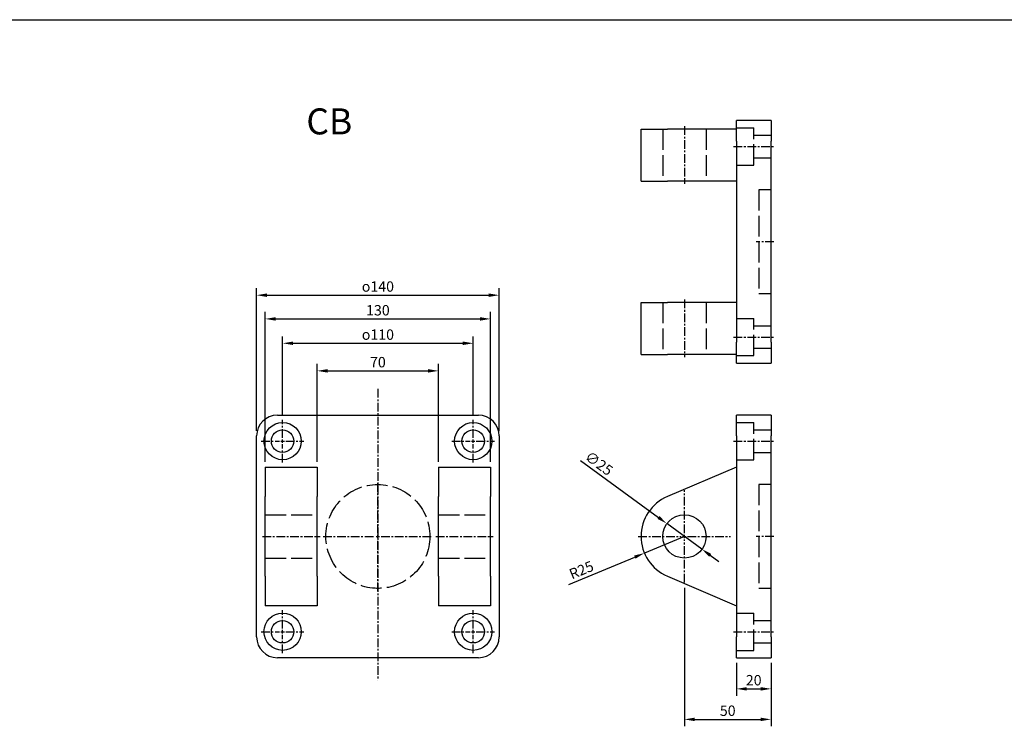
# Model space of a CAD drawing. Extents: x -758 to 889, y -455 to 1039.
# Drawn here: x -208 to 361, y 631 to 1039 of the extents above; entities that cross this region are included whole.
import ezdxf

# ---------------------------------------------------------------- set-up
doc = ezdxf.new("R2010")
doc.units = 0
doc.header["$LTSCALE"] = 4
doc.header["$MEASUREMENT"] = 0
doc.linetypes.add('AM_ISO02W050x2', pattern=[3.75, 3, -0.75])
doc.linetypes.add('CENTER', pattern=[2, 1.25, -0.25, 0.25, -0.25])
doc.layers.get('0').update_dxf_attribs({"linetype": 'CONTINUOUS'})
doc.layers.get('DEFPOINTS').update_dxf_attribs({"linetype": 'CONTINUOUS'})
for name, color, linetype in [('AM_7', 1, 'CENTER'), ('AM_REFDIM', 5, 'CONTINUOUS'), ('AM_VIS', 7, 'CONTINUOUS'), ('HIDDEN', 3, 'AM_ISO02W050x2')]:
    doc.layers.add(name, color=color, linetype=linetype)
doc.styles.add('CHINESET', font='simplex.shx', dxfattribs={"bigfont": 'chineset.shx'})
doc.dimstyles.new('ISO-25', dxfattribs={"dimscale": 2, "dimtxt": 3, "dimasz": 3, "dimexe": 2, "dimexo": 1.5, "dimgap": 1, "dimtad": 1, "dimdsep": 46, "dimtxsty": 'CHINESET', "dimcen": 0, "dimclre": 256, "dimadec": 0, "dimazin": 0, "dimtfac": 1, "dimtmove": 0, "dimatfit": 3, "dimfxl": 1, "dimtolj": 1, "dimarcsym": 0})

# ---------------------------------------------------------------- blocks, each defined once
blk = doc.blocks.new('*D45')
at = {"layer": 'AM_REFDIM', "lineweight": -2}
for p, q in [((-70.9, 801.84), (-70.9, 884.05)), ((69.1, 801.84), (69.1, 884.05))]:
    blk.add_line(p, q, dxfattribs=at)
at = {"layer": 'AM_REFDIM', "color": 0, "lineweight": -2}
blk.add_line((-64.9, 880.05), (63.1, 880.05), dxfattribs=at)
at = {"layer": 'AM_REFDIM', "color": 0}
for points in [[(-64.9, 881.05), (-64.9, 879.05), (-70.9, 880.05)], [(63.1, 881.05), (63.1, 879.05), (69.1, 880.05)]]:
    blk.add_solid(points, dxfattribs=at)
at = {"layer": 'DEFPOINTS', "color": 0}
for p in [(69.1, 880.05), (-70.9, 798.84), (69.1, 798.84)]:
    blk.add_point(p, dxfattribs=at)
at = {"layer": 'AM_REFDIM', "color": 0, "insert": (-0.9, 885.05), "char_height": 6, "attachment_point": 5, "style": 'CHINESET'}
blk.add_mtext('\\A1;{\\Famgdt|c136;o}140', dxfattribs=at)
blk = doc.blocks.new('*D46')
at = {"layer": 'AM_REFDIM', "lineweight": -2}
for p, q in [((-55.9, 811.19), (-55.9, 856.3)), ((54.1, 811.19), (54.1, 856.3))]:
    blk.add_line(p, q, dxfattribs=at)
at = {"layer": 'AM_REFDIM', "color": 0, "lineweight": -2}
blk.add_line((-49.9, 852.3), (48.1, 852.3), dxfattribs=at)
at = {"layer": 'AM_REFDIM', "color": 0}
for points in [[(-49.9, 853.3), (-49.9, 851.3), (-55.9, 852.3)], [(48.1, 853.3), (48.1, 851.3), (54.1, 852.3)]]:
    blk.add_solid(points, dxfattribs=at)
at = {"layer": 'DEFPOINTS', "color": 0}
for p in [(54.1, 852.3), (-55.9, 808.19), (54.1, 808.19)]:
    blk.add_point(p, dxfattribs=at)
at = {"layer": 'AM_REFDIM', "color": 0, "insert": (-0.9, 857.3), "char_height": 6, "attachment_point": 5, "style": 'CHINESET'}
blk.add_mtext('\\A1;{\\Famgdt|c136;o}110', dxfattribs=at)
blk = doc.blocks.new('*D47')
at = {"layer": 'AM_REFDIM', "lineweight": -2}
for p, q in [((-35.9, 783.84), (-35.9, 840.39)), ((34.1, 783.84), (34.1, 840.39))]:
    blk.add_line(p, q, dxfattribs=at)
at = {"layer": 'AM_REFDIM', "color": 0, "lineweight": -2}
blk.add_line((-29.9, 836.39), (28.1, 836.39), dxfattribs=at)
at = {"layer": 'AM_REFDIM', "color": 0}
for points in [[(-29.9, 837.39), (-29.9, 835.39), (-35.9, 836.39)], [(28.1, 837.39), (28.1, 835.39), (34.1, 836.39)]]:
    blk.add_solid(points, dxfattribs=at)
at = {"layer": 'DEFPOINTS', "color": 0}
for p in [(34.1, 836.39), (-35.9, 780.84), (34.1, 780.84)]:
    blk.add_point(p, dxfattribs=at)
at = {"layer": 'AM_REFDIM', "color": 0, "insert": (-0.9, 841.39), "char_height": 6, "attachment_point": 5, "style": 'CHINESET'}
blk.add_mtext('\\A1;70', dxfattribs=at)
blk = doc.blocks.new('*D48')
at = {"layer": 'AM_REFDIM', "lineweight": -2}
for p, q in [((-65.9, 783.84), (-65.9, 870.36)), ((64.1, 783.84), (64.1, 870.36))]:
    blk.add_line(p, q, dxfattribs=at)
at = {"layer": 'AM_REFDIM', "color": 0, "lineweight": -2}
blk.add_line((-59.9, 866.36), (58.1, 866.36), dxfattribs=at)
at = {"layer": 'AM_REFDIM', "color": 0}
for points in [[(-59.9, 867.36), (-59.9, 865.36), (-65.9, 866.36)], [(58.1, 867.36), (58.1, 865.36), (64.1, 866.36)]]:
    blk.add_solid(points, dxfattribs=at)
at = {"layer": 'DEFPOINTS', "color": 0}
for p in [(64.1, 866.36), (-65.9, 780.84), (64.1, 780.84)]:
    blk.add_point(p, dxfattribs=at)
at = {"layer": 'AM_REFDIM', "color": 0, "insert": (-0.9, 871.36), "char_height": 6, "attachment_point": 5, "style": 'CHINESET'}
blk.add_mtext('\\A1;130', dxfattribs=at)
blk = doc.blocks.new('*D49')
at = {"layer": 'AM_REFDIM', "lineweight": -2}
for p, q in [((175.99, 711.24), (175.99, 631.25)), ((225.99, 667.84), (225.99, 631.25))]:
    blk.add_line(p, q, dxfattribs=at)
at = {"layer": 'AM_REFDIM', "color": 0, "lineweight": -2}
blk.add_line((181.99, 635.25), (219.99, 635.25), dxfattribs=at)
at = {"layer": 'AM_REFDIM', "color": 0}
for points in [[(181.99, 636.25), (181.99, 634.25), (175.99, 635.25)], [(219.99, 636.25), (219.99, 634.25), (225.99, 635.25)]]:
    blk.add_solid(points, dxfattribs=at)
at = {"layer": 'DEFPOINTS', "color": 0}
for p in [(175.99, 714.24), (225.99, 670.84), (225.99, 635.25)]:
    blk.add_point(p, dxfattribs=at)
at = {"layer": 'AM_REFDIM', "color": 0, "insert": (200.99, 640.25), "char_height": 6, "attachment_point": 5, "style": 'CHINESET'}
blk.add_mtext('\\A1;50', dxfattribs=at)
blk = doc.blocks.new('*D50')
at = {"layer": 'AM_REFDIM', "lineweight": -2}
for p, q in [((205.99, 667.84), (205.99, 648.86)), ((225.99, 667.84), (225.99, 648.86))]:
    blk.add_line(p, q, dxfattribs=at)
at = {"layer": 'AM_REFDIM', "color": 0, "lineweight": -2}
blk.add_line((211.99, 652.86), (219.99, 652.86), dxfattribs=at)
at = {"layer": 'AM_REFDIM', "color": 0}
for points in [[(211.99, 653.86), (211.99, 651.86), (205.99, 652.86)], [(219.99, 653.86), (219.99, 651.86), (225.99, 652.86)]]:
    blk.add_solid(points, dxfattribs=at)
at = {"layer": 'DEFPOINTS', "color": 0}
for p in [(205.99, 670.84), (225.99, 670.84), (225.99, 652.86)]:
    blk.add_point(p, dxfattribs=at)
at = {"layer": 'AM_REFDIM', "color": 0, "insert": (215.99, 657.86), "char_height": 6, "attachment_point": 5, "style": 'CHINESET'}
blk.add_mtext('\\A1;20', dxfattribs=at)
blk = doc.blocks.new('*D51')
at = {"layer": 'AM_REFDIM', "color": 0, "lineweight": -2}
for p, q in [((115.99, 784.6), (161.04, 751.74)), ((186.09, 733.47), (165.89, 748.2)), ((190.94, 729.94), (195.78, 726.4))]:
    blk.add_line(p, q, dxfattribs=at)
at = {"layer": 'AM_REFDIM', "color": 0}
for points in [[(161.63, 752.55), (160.45, 750.93), (165.89, 748.2)], [(191.53, 730.74), (190.35, 729.13), (186.09, 733.47)]]:
    blk.add_solid(points, dxfattribs=at)
at = {"layer": 'DEFPOINTS', "color": 0}
for p in [(165.89, 748.2), (186.09, 733.47)]:
    blk.add_point(p, dxfattribs=at)
at = {"layer": 'AM_REFDIM', "color": 0, "insert": (126.67, 783), "char_height": 6, "attachment_point": 5, "rotation": 323.895, "style": 'CHINESET'}
blk.add_mtext('\\A1;∅25', dxfattribs=at)
blk = doc.blocks.new('*D52')
at = {"layer": 'AM_REFDIM', "color": 0, "lineweight": -2}
for p, q in [((175.99, 740.84), (152.92, 731.21)), ((109.36, 713.04), (147.38, 728.9))]:
    blk.add_line(p, q, dxfattribs=at)
at = {"layer": 'AM_REFDIM', "color": 0}
blk.add_solid([(146.99, 729.82), (147.76, 727.98), (152.92, 731.21)], dxfattribs=at)
at = {"layer": 'DEFPOINTS', "color": 0}
for p in [(175.99, 740.84), (152.92, 731.21)]:
    blk.add_point(p, dxfattribs=at)
at = {"layer": 'AM_REFDIM', "color": 0, "insert": (116.53, 721.45), "char_height": 6, "attachment_point": 5, "rotation": 22.6471, "style": 'CHINESET'}
blk.add_mtext('\\A1;R25', dxfattribs=at)

msp = doc.modelspace()

# ---------------------------------------------------------------- linework, layer by layer
at = {"color": 4, "linetype": 'Continuous'}
msp.add_line((-757.5869, 1039.0469), (888.6458, 1039.0469), dxfattribs=at)
at = {"layer": 'AM_7'}
for p, q in [((175.9896, 977.5073), (175.9896, 944.3073)), ((204.3896, 965.9073), (227.5896, 965.9073)), ((227.5896, 910.9073), (217.3896, 910.9073)), ((175.9896, 877.5073), (175.9896, 844.3073)), ((204.3896, 855.9073), (227.5896, 855.9073)), ((-0.8951, 825.9343), (-0.8951, 657.9289)), ((-55.8951, 797.6371), (-55.8951, 808.1871)), ((54.1049, 797.6371), (54.1049, 808.1871)), ((-68.2451, 795.8371), (-57.6951, 795.8371)), ((-56.8951, 795.8371), (-54.8951, 795.8371)), ((-55.8951, 794.8371), (-55.8951, 796.8371)), ((-54.0951, 795.8371), (-43.5451, 795.8371)), ((41.7549, 795.8371), (52.3049, 795.8371)), ((53.1049, 795.8371), (55.1049, 795.8371)), ((54.1049, 794.8371), (54.1049, 796.8371)), ((55.9049, 795.8371), (66.4549, 795.8371)), ((204.3896, 795.8371), (227.5896, 795.8371)), ((-55.8951, 783.4871), (-55.8951, 794.0371)), ((54.1049, 783.4871), (54.1049, 794.0371)), ((-0.8951, 742.6371), (-0.8951, 772.4371)), ((175.9896, 742.6371), (175.9896, 767.4371)), ((-67.4951, 740.8371), (-34.2951, 740.8371)), ((-32.4951, 740.8371), (-2.6951, 740.8371)), ((-1.8951, 740.8371), (0.1049, 740.8371)), ((-0.8951, 739.8371), (-0.8951, 741.8371)), ((-0.8951, 709.2371), (-0.8951, 739.0371)), ((0.9049, 740.8371), (30.7049, 740.8371)), ((32.5049, 740.8371), (65.7049, 740.8371)), ((149.3896, 740.8371), (174.1896, 740.8371)), ((174.9896, 740.8371), (176.9896, 740.8371)), ((175.9896, 739.8371), (175.9896, 741.8371)), ((175.9896, 714.2371), (175.9896, 739.0371)), ((177.7896, 740.8371), (202.5896, 740.8371)), ((227.5896, 740.8371), (217.3896, 740.8371)), ((-55.8951, 687.6371), (-55.8951, 698.1871)), ((54.1049, 687.6371), (54.1049, 698.1871)), ((-68.2451, 685.8371), (-57.6951, 685.8371)), ((-56.8951, 685.8371), (-54.8951, 685.8371)), ((-55.8951, 684.8371), (-55.8951, 686.8371)), ((-55.8951, 673.4871), (-55.8951, 684.0371)), ((-54.0951, 685.8371), (-43.5451, 685.8371)), ((41.7549, 685.8371), (52.3049, 685.8371)), ((53.1049, 685.8371), (55.1049, 685.8371)), ((54.1049, 684.8371), (54.1049, 686.8371)), ((54.1049, 673.4871), (54.1049, 684.0371)), ((55.9049, 685.8371), (66.4549, 685.8371)), ((204.3896, 685.8371), (227.5896, 685.8371))]:
    msp.add_line(p, q, dxfattribs=at)
at = {"layer": 'AM_VIS'}
for p, q in [((225.9896, 980.9073), (205.9896, 980.9073)), ((205.9896, 968.9073), (205.9896, 980.9073)), ((225.9896, 980.9073), (225.9896, 968.9073)), ((150.9896, 945.9073), (150.9896, 975.9073)), ((150.9896, 975.9073), (166.169, 975.9073)), ((205.9896, 975.9073), (166.169, 975.9073)), ((205.9896, 968.9073), (205.9896, 852.9073)), ((225.9896, 852.9073), (225.9896, 968.9073)), ((150.9896, 945.9073), (166.169, 945.9073)), ((205.9896, 945.9073), (166.169, 945.9073)), ((150.9896, 845.9073), (150.9896, 875.9073)), ((150.9896, 875.9073), (166.169, 875.9073)), ((205.9896, 875.9073), (166.169, 875.9073)), ((205.9896, 840.9073), (205.9896, 852.9073)), ((225.9896, 852.9073), (225.9896, 840.9073)), ((150.9896, 845.9073), (166.169, 845.9073)), ((205.9896, 845.9073), (166.169, 845.9073)), ((205.9896, 840.9073), (225.9896, 840.9073)), ((-58.8951, 810.8371), (57.1049, 810.8371)), ((225.9896, 810.8371), (205.9896, 810.8371)), ((205.9896, 798.8371), (205.9896, 810.8371)), ((225.9896, 810.8371), (225.9896, 798.8371)), ((-70.8951, 682.8371), (-70.8951, 798.8371)), ((69.1049, 798.8371), (69.1049, 682.8371)), ((205.9896, 798.8371), (205.9896, 682.8371)), ((225.9896, 682.8371), (225.9896, 798.8371)), ((-65.8951, 780.8371), (-65.8951, 763.8274)), ((-65.8951, 780.8371), (-35.8951, 780.8371)), ((-35.8951, 780.8371), (-35.8951, 763.8274)), ((34.1049, 780.8371), (34.1049, 763.8274)), ((34.1049, 780.8371), (64.1049, 780.8371)), ((64.1049, 780.8371), (64.1049, 763.8274)), ((205.9896, 780.8371), (166.169, 763.8274)), ((-65.8951, 717.8467), (-65.8951, 763.8274)), ((-35.8951, 717.8467), (-35.8951, 763.8274)), ((34.1049, 717.8467), (34.1049, 763.8274)), ((64.1049, 717.8467), (64.1049, 763.8274)), ((-65.8951, 717.8467), (-65.8951, 700.8371)), ((-35.8951, 717.8467), (-35.8951, 700.8371)), ((34.1049, 717.8467), (34.1049, 700.8371)), ((64.1049, 717.8467), (64.1049, 700.8371)), ((166.169, 717.8467), (205.9896, 700.8371)), ((-35.8951, 700.8371), (-65.8951, 700.8371)), ((64.1049, 700.8371), (34.1049, 700.8371)), ((205.9896, 670.8371), (205.9896, 682.8371)), ((225.9896, 682.8371), (225.9896, 670.8371)), ((57.1049, 670.8371), (-58.8951, 670.8371)), ((205.9896, 670.8371), (225.9896, 670.8371))]:
    msp.add_line(p, q, dxfattribs=at)
for centre, radius in [((-55.8951, 795.8371), 10.75), ((-55.8951, 795.8371), 6.5), ((54.1049, 795.8371), 10.75), ((54.1049, 795.8371), 6.5), ((175.9896, 740.8371), 12.5), ((-55.8951, 685.8371), 10.75), ((54.1049, 685.8371), 10.75), ((-55.8951, 685.8371), 6.5), ((54.1049, 685.8371), 6.5)]:
    msp.add_circle(centre, radius, dxfattribs=at)
for centre, radius, start, end in [((-58.8951, 798.8371), 12, 90, 180), ((57.1049, 798.8371), 12, 0, 90), ((175.9896, 740.8371), 25, 113.130102, 246.869898), ((-58.8951, 682.8371), 12, 180, 270), ((57.1049, 682.8371), 12, 270, 0)]:
    msp.add_arc(centre, radius, start, end, dxfattribs=at)
at = {"layer": 'HIDDEN'}
for p, q in [((163.4896, 975.9073), (163.4896, 945.9073)), ((188.4896, 975.9073), (188.4896, 945.9073)), ((205.9896, 976.6573), (215.9896, 976.6573)), ((215.9896, 955.1573), (215.9896, 976.6573)), ((215.9896, 972.4073), (225.9896, 972.4073)), ((205.9896, 955.1573), (215.9896, 955.1573)), ((215.9896, 959.4073), (225.9896, 959.4073)), ((225.9896, 940.9073), (218.9896, 940.9073)), ((218.9896, 940.9073), (218.9896, 880.9073)), ((225.9896, 880.9073), (218.9896, 880.9073)), ((163.4896, 875.9073), (163.4896, 845.9073)), ((188.4896, 875.9073), (188.4896, 845.9073)), ((205.9896, 866.6573), (215.9896, 866.6573)), ((215.9896, 845.1573), (215.9896, 866.6573)), ((215.9896, 862.4073), (225.9896, 862.4073)), ((215.9896, 849.4073), (225.9896, 849.4073)), ((205.9896, 845.1573), (215.9896, 845.1573)), ((205.9896, 806.5871), (215.9896, 806.5871)), ((215.9896, 785.0871), (215.9896, 806.5871)), ((215.9896, 802.3371), (225.9896, 802.3371)), ((205.9896, 785.0871), (215.9896, 785.0871)), ((215.9896, 789.3371), (225.9896, 789.3371)), ((225.9896, 770.8371), (218.9896, 770.8371)), ((218.9896, 770.8371), (218.9896, 740.8371)), ((-65.8951, 753.3371), (-35.8951, 753.3371)), ((34.1049, 753.3371), (64.1049, 753.3371)), ((218.9896, 740.8371), (218.9896, 710.8371)), ((-65.8951, 728.3371), (-35.8951, 728.3371)), ((34.1049, 728.3371), (64.1049, 728.3371)), ((225.9896, 710.8371), (218.9896, 710.8371)), ((205.9896, 696.5871), (215.9896, 696.5871)), ((215.9896, 675.0871), (215.9896, 696.5871)), ((215.9896, 692.3371), (225.9896, 692.3371)), ((215.9896, 679.3371), (225.9896, 679.3371)), ((205.9896, 675.0871), (215.9896, 675.0871))]:
    msp.add_line(p, q, dxfattribs=at)
msp.add_circle((-0.8951, 740.8371), 30, dxfattribs=at)

# ---------------------------------------------------------------- texts
at = {"style": 'CHINESET'}
msp.add_text('CB', height=15, dxfattribs=at).set_placement((-42.1978, 972.8509))

# ---------------------------------------------------------------- dimensions: what is measured, and where the dimension line sits
at = {"layer": 'AM_REFDIM'}
for base, p1, p2, picture, middle in [((69.1049, 880.0487), (-70.8951, 798.8371), (69.1049, 798.8371), '*D45', (-0.8951, 885.0487)), ((54.1049, 852.2993), (-55.8951, 808.1871), (54.1049, 808.1871), '*D46', (-0.8951, 857.2993))]:
    dim = msp.add_linear_dim(base=base, p1=p1, p2=p2, text='{\\Famgdt;o}<>', dimstyle='ISO-25', dxfattribs=at)
    dim.commit()
    dim.dimension.update_dxf_attribs({"geometry": picture, "text_midpoint": middle})
for base, p1, p2, picture, middle in [((64.1049, 866.359), (-65.8951, 780.8371), (64.1049, 780.8371), '*D48', (-0.8951, 871.359)), ((34.1049, 836.3897), (-35.8951, 780.8371), (34.1049, 780.8371), '*D47', (-0.8951, 841.3897)), ((225.9896, 635.2479), (175.9896, 714.2371), (225.9896, 670.8371), '*D49', (200.9896, 640.2479)), ((225.9896, 652.8608), (205.9896, 670.8371), (225.9896, 670.8371), '*D50', (215.9896, 657.8608))]:
    dim = msp.add_linear_dim(base=base, p1=p1, p2=p2, dimstyle='ISO-25', dxfattribs=at)
    dim.commit()
    dim.dimension.update_dxf_attribs({"geometry": picture, "text_midpoint": middle})
dim = msp.add_diameter_dim_2p(p1=(186.0888, 733.4712), p2=(165.8903, 748.2029), dimstyle='ISO-25', dxfattribs=at)
dim.commit()
dim.dimension.update_dxf_attribs({"geometry": '*D51', "text_midpoint": (123.7256, 778.9556), "dimtype": 163})
dim = msp.add_radius_dim(center=(175.9896, 740.8371), mpoint=(152.9172, 731.2107), dimstyle='ISO-25', dxfattribs=at)
dim.commit()
dim.dimension.update_dxf_attribs({"geometry": '*D52', "text_midpoint": (118.4531, 716.8315), "dimtype": 164})

doc.saveas('drawing.dxf')
